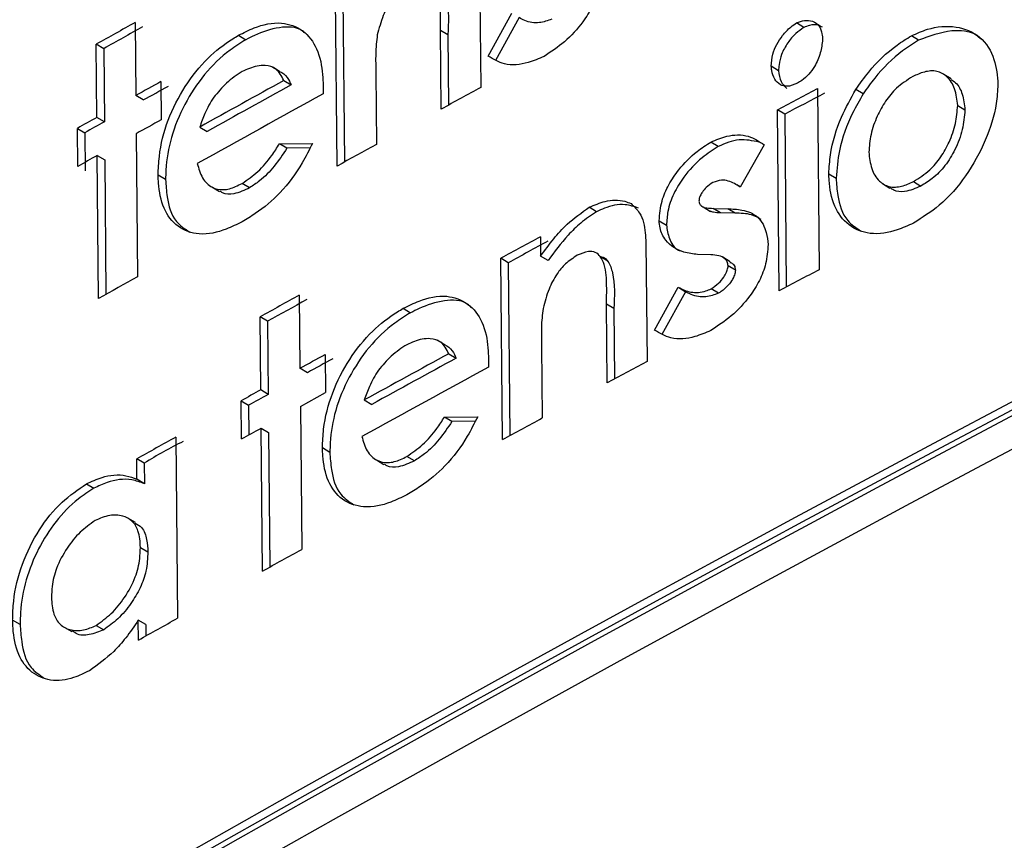
# Model space of a CAD drawing. Units: inches. Extents: x 0.1 to 11, y -1.3 to 8.4.
# Drawn here: x 8.2 to 8.2, y 6.3 to 6.3 of the extents above; entities that cross this region are included whole.
import ezdxf

# ---------------------------------------------------------------- set-up
doc = ezdxf.new("R2010")
doc.units = ezdxf.units.IN
doc.header["$MEASUREMENT"] = 0

msp = doc.modelspace()

# ---------------------------------------------------------------- linework, layer by layer
at = {"color": 7, "linetype": 'Continuous', "lineweight": 25}
for p, q in [((8.210782712390436, 6.273469846284026), (8.21078847469424, 6.272857946982369)), ((8.210048631389121, 6.272453412396328), (8.210039779343232, 6.273386670948579)), ((8.210077977420484, 6.273363739065341), (8.210086242806483, 6.272474154082644)), ((8.210826372923103, 6.273019682595467), (8.210948502475215, 6.273240944632021)), ((8.210986557146715, 6.273218104006989), (8.210864427594602, 6.272996868044208)), ((8.20900716667947, 6.2731929167424), (8.209010699675694, 6.272816346277758)), ((8.2105850731921, 6.272747107373908), (8.210581240347489, 6.273152319878045)), ((8.210619295018988, 6.273129479253012), (8.210581240347489, 6.273152319878045)), ((8.212453689235318, 6.273167416592536), (8.212416234260592, 6.273190596176614)), ((8.209539775637836, 6.273127106539682), (8.209578117120838, 6.273104448431059)), ((8.210619295018988, 6.273129479253012), (8.210622684609461, 6.272767679580702)), ((8.213045146699047, 6.273101280467656), (8.213007978535824, 6.273124629531259)), ((8.208809957698385, 6.272703994390472), (8.208806424702162, 6.273080564855112)), ((8.208845066033552, 6.273058063189128), (8.208806424702162, 6.273080564855112)), ((8.208845066033552, 6.273058063189128), (8.208848612066662, 6.272681505761374)), ((8.209727676282007, 6.272954863196119), (8.209712188460923, 6.272963936869076)), ((8.209750986234951, 6.272941057133385), (8.209732395634896, 6.272951864712238)), ((8.212323163928342, 6.272944446723858), (8.212285695916732, 6.27296761327105)), ((8.20977280998284, 6.272893928788926), (8.20981116450273, 6.272871257643417)), ((8.210247743755625, 6.272936155264085), (8.210251289788735, 6.272564682222041)), ((8.21321315305452, 6.272902181138039), (8.21317524178877, 6.272925595386074)), ((8.209140064699776, 6.272888492407283), (8.209141824679444, 6.272692065639385)), ((8.209976354890733, 6.272868572044812), (8.209975911636594, 6.272824807217055)), ((8.212523306208874, 6.272852471490067), (8.212532014849012, 6.271919304196021)), ((8.212759013115598, 6.272824807217055), (8.212721545103987, 6.272847986801134)), ((8.20904935404397, 6.272793857648661), (8.209010699675694, 6.272816346277758)), ((8.212326253670426, 6.271810120272137), (8.212317401624539, 6.272743378824389)), ((8.21235486963615, 6.27272019924031), (8.212317401624539, 6.272743378824389)), ((8.213246631778881, 6.272765737084623), (8.213284086753605, 6.272742557500543)), ((8.208848612066662, 6.272681505761374), (8.208809957698385, 6.272703994390472)), ((8.21235486963615, 6.27272019924031), (8.2123632784279, 6.271829819007539)), ((8.208711294541855, 6.27245110486743), (8.208709378119549, 6.272647609856645)), ((8.208709378119549, 6.272647609856645), (8.20874830626244, 6.272625277670184)), ((8.209340063574556, 6.272654219558068), (8.209378704905946, 6.272631717892082)), ((8.20874830626244, 6.272625277670184), (8.208750222684746, 6.272428798754741)), ((8.209012616097999, 6.272619841288543), (8.209019551721582, 6.271883087725509)), ((8.209750686386563, 6.272567785001011), (8.209920895975843, 6.272569792681523)), ((8.20978904090645, 6.272545113855504), (8.209750686386563, 6.272567785001011)), ((8.209908654339483, 6.272546508802352), (8.20978904090645, 6.272545113855504)), ((8.212012390629532, 6.27255426574978), (8.211974622769533, 6.272577262817449)), ((8.212249701073288, 6.272562544172665), (8.212125224881618, 6.272344841206107)), ((8.208818666338523, 6.271770827096426), (8.20881173071494, 6.27250758065946)), ((8.20881173071494, 6.27250758065946), (8.208850528488968, 6.272484987735271)), ((8.208850528488968, 6.272484987735271), (8.208857020858412, 6.271792220627064)), ((8.209164248124111, 6.27238373023834), (8.209125606792721, 6.272406205830552)), ((8.212582167751123, 6.272413975814865), (8.212619622725848, 6.272390796230786)), ((8.209402901367168, 6.272345532161088), (8.20944168610431, 6.272322574204078)), ((8.209597150975032, 6.272341425541861), (8.209558509643642, 6.272363927207846)), ((8.212125668135757, 6.272345519124201), (8.212107820638229, 6.272356248481737)), ((8.212859449288683, 6.27236300158891), (8.212897360554432, 6.272339561267101)), ((8.213018747004018, 6.272373470208715), (8.213056215015628, 6.27235027758775)), ((8.21138552498225, 6.27221797926422), (8.211347770159138, 6.272240989368775)), ((8.21193406501584, 6.272243049196832), (8.211972119687339, 6.272219869612753)), ((8.211986577594393, 6.272235422618268), (8.212061213769227, 6.272233075978709)), ((8.212024332417506, 6.272212412513713), (8.211986577594393, 6.272235422618268)), ((8.21209896859234, 6.272210065874154), (8.212024332417506, 6.272212412513713)), ((8.21209896859234, 6.272210065874154), (8.212061213769227, 6.272233075978709)), ((8.21170780985178, 6.27217202423954), (8.211745564674892, 6.272149014134985)), ((8.211096145214078, 6.272088536018819), (8.211097031722355, 6.271989833751627)), ((8.211639666046391, 6.272058629401339), (8.211645415313308, 6.27144670402591)), ((8.211135086393856, 6.271966993126596), (8.211097031722355, 6.271989833751627)), ((8.211443200167832, 6.2719626648803), (8.211404858684832, 6.271986013943903)), ((8.211974335958033, 6.271995948051366), (8.211905892304255, 6.271997981805649)), ((8.212073455405589, 6.27196039646206), (8.212035843988227, 6.271983641230571)), ((8.210900865692187, 6.271044855038473), (8.210892157052049, 6.271978035369406)), ((8.210930211723548, 6.271955194744374), (8.210892157052049, 6.271978035369406)), ((8.210930211723548, 6.271955194744374), (8.210938620515298, 6.271065257765742)), ((8.212101328268785, 6.271917048814668), (8.212063573445672, 6.271940032845451)), ((8.211683613390559, 6.271608296233256), (8.211806486045198, 6.271829128052558)), ((8.20985335186723, 6.271788087934065), (8.209856884863452, 6.271411530506311)), ((8.21184424086831, 6.271806117948002), (8.211721381250557, 6.2715852861287)), ((8.211808989127393, 6.271827381109776), (8.211847043798892, 6.271804162415038)), ((8.212013120695174, 6.271797657008707), (8.21197536587206, 6.27182064103949)), ((8.211440697085639, 6.271336620556862), (8.211436864241026, 6.271741833060998)), ((8.211474619064138, 6.271718835993328), (8.211436864241026, 6.271741833060998)), ((8.209654813123729, 6.271299934758437), (8.209651280127504, 6.271676505223077)), ((8.209689621610506, 6.271653834077569), (8.209651280127504, 6.271676505223077)), ((8.210389193973432, 6.271720465604132), (8.210427248644931, 6.2716976249791)), ((8.211474619064138, 6.271718835993328), (8.211478152060362, 6.271356671288197)), ((8.209689621610506, 6.271653834077569), (8.209693167643618, 6.271277263612928)), ((8.210577850757016, 6.271547544342474), (8.210563093001573, 6.271556539794114)), ((8.210601590927212, 6.271533464505126), (8.210583300175545, 6.271544467637276)), ((8.211101451226856, 6.271526750508612), (8.21110484081733, 6.271155355687887)), ((8.209986979953175, 6.271483259455469), (8.20998875296973, 6.27128683268757)), ((8.210623427711988, 6.271486297050008), (8.21066176919499, 6.2714636259045)), ((8.21082828934541, 6.271460171129595), (8.210828002533908, 6.271416654002678)), ((8.209895239383341, 6.271388872397688), (8.209856884863452, 6.271411530506311)), ((8.209693167643618, 6.271277263612928), (8.209654813123729, 6.271299934758437)), ((8.209858657880009, 6.271215116775299), (8.20998875296973, 6.27128683268757)), ((8.20955570671306, 6.271047631895284), (8.209553777253868, 6.271244149921387)), ((8.209553777253868, 6.271244149921387), (8.209592275179507, 6.271221387517673)), ((8.209592275179507, 6.271221387517673), (8.209593604941922, 6.27106869950376)), ((8.210188451996125, 6.271248491204569), (8.210226663110262, 6.271225572358219)), ((8.209858657880009, 6.271215116775299), (8.20986559350359, 6.270478376249151)), ((8.21060144752146, 6.27116038792605), (8.210772687024768, 6.271161808946671)), ((8.210639502192961, 6.271137547301017), (8.21060144752146, 6.27116038792605)), ((8.210760445388408, 6.271138616325706), (8.210639502192961, 6.271137547301017)), ((8.209663521763867, 6.270366767464391), (8.209656586140284, 6.27110350799054)), ((8.209656586140284, 6.27110350799054), (8.209694940660173, 6.271080849881917)), ((8.209694940660173, 6.271080849881917), (8.209701576435368, 6.27038771774089)), ((8.209217047514167, 6.271056992379743), (8.209225756154305, 6.27012381204881)), ((8.210010720123371, 6.27097840602832), (8.209972665451872, 6.271001246653352)), ((8.209016605385248, 6.270839550150914), (8.209015718876971, 6.270944640492456)), ((8.20905436020836, 6.270922138826472), (8.209015718876971, 6.270944640492456)), ((8.20905436020836, 6.270922138826472), (8.209055390122389, 6.27081697026361)), ((8.210250846534596, 6.270939373590338), (8.210289644308624, 6.270916454743987)), ((8.210446425904877, 6.27093453690547), (8.210407927979237, 6.270957286272298)), ((8.208756428242689, 6.270815940349582), (8.208795069574078, 6.27079346475737)), ((8.209055390122389, 6.27081697026361), (8.209016605385248, 6.270839550150914)), ((8.209009226507527, 6.27061652813469), (8.208970141921998, 6.270639251427744)), ((8.209034452882776, 6.27048864931566), (8.209073094214165, 6.270466147649676)), ((8.208414822707462, 6.27009208026723), (8.208375738121934, 6.270114477638124)), ((8.20902442751711, 6.270011460161524), (8.20902354100883, 6.270113226097027)), ((8.20906218234022, 6.270090724431041), (8.20902354100883, 6.270113226097027)), ((8.20864137771991, 6.270077400733106), (8.208680762153826, 6.270054820845803)), ((8.208806568107912, 6.270087021955294), (8.208845209439303, 6.27006452028931)), ((8.20906218234022, 6.270090724431041), (8.20906276900011, 6.270032814581502))]:
    msp.add_line(p, q, dxfattribs=at)
at = {"color": 7, "linetype": 'Continuous', "lineweight": 25, "flags": 128}
for points in [[(8.212317401624539, 6.272743378824389), (8.212342927848177, 6.272756911112507), (8.212368740883315, 6.272770651990808), (8.212394697324205, 6.272784275537131), (8.212420210510954, 6.272797833899022), (8.212446023546095, 6.272811561740437), (8.212471836581233, 6.27282526350808), (8.212497649616372, 6.27283900438638), (8.212523306208874, 6.272852471490067)], [(8.212560774220485, 6.272829291905987), (8.212535261033734, 6.272815733544097), (8.212509304592844, 6.272802109997773), (8.212483491557705, 6.272788382156358), (8.212457965334067, 6.272774823794466), (8.212432165335814, 6.272761108989939), (8.212406352300675, 6.272747381148523), (8.212380682671288, 6.272733901007951), (8.21235486963615, 6.27272019924031)], [(8.209141824679444, 6.272692065639385), (8.20912575019847, 6.272682952855768), (8.209109532311748, 6.272673931330356), (8.209093301388137, 6.272664909804944), (8.209077083501414, 6.272655888279532), (8.209060852577805, 6.272646840680346), (8.209044921502583, 6.272637975597571), (8.209028703615859, 6.272628954072159), (8.209012616097999, 6.272619841288543)], [(8.208848612066662, 6.272681505761374), (8.208836070581913, 6.27267442673204), (8.208823529097163, 6.272667360739594), (8.208810844206663, 6.27266038600535), (8.2087983157588, 6.272653320012904), (8.20878577427405, 6.272646254020456), (8.208773232789301, 6.27263918802801), (8.208760704341438, 6.272632108998677), (8.20874830626244, 6.272625277670184)], [(8.210251289788735, 6.272564682222041), (8.210225920007735, 6.272550706679784), (8.210200406820984, 6.272536809358845), (8.210175037039983, 6.272522846853475), (8.210149967107371, 6.272509053827628), (8.210124440883733, 6.27249515650669), (8.210099071102734, 6.272481194001318), (8.210073701321733, 6.272467231495948), (8.210048631389121, 6.272453412396328)], [(8.209019551721582, 6.271883087725509), (8.208994338383219, 6.271869046998819), (8.208969112007969, 6.27185496716147), (8.208943885632719, 6.271840926434781), (8.208919115548495, 6.27182696392941), (8.208893889173247, 6.271812910165835), (8.208868819240635, 6.271798778180941), (8.208843592865385, 6.271784711380479), (8.208818666338523, 6.271770827096426)], [(8.209891693350231, 6.271765429825443), (8.209866323569232, 6.271751454283185), (8.20984095378823, 6.271737491777815), (8.209815883855619, 6.271723698751969), (8.20979065748037, 6.27170961891462), (8.20976528769937, 6.271695656409249), (8.20973991791837, 6.271681693903878), (8.209714847985756, 6.271667874804259), (8.209689621610506, 6.271653834077569)], [(8.209856884863452, 6.271411530506311), (8.209873115787063, 6.27142056506861), (8.209889477079537, 6.271429508372703), (8.209905708003147, 6.271438542935001), (8.20992178248412, 6.271447303722685), (8.209938013407731, 6.27145635132187), (8.20995438773709, 6.271465294625964), (8.209970605623814, 6.271474316151376), (8.209986979953175, 6.271483259455469)], [(8.210025321436179, 6.271460614383733), (8.210009103549455, 6.271451566784549), (8.209992729220094, 6.271442623480455), (8.209976354890733, 6.271433680176361), (8.209960137004009, 6.271424658650949), (8.209943762674648, 6.271415702309969), (8.209927831599426, 6.271406837227194), (8.209911457270065, 6.271397906959987), (8.209895239383341, 6.271388872397688)], [(8.211645415313308, 6.27144670402591), (8.211619758720806, 6.271432911000062), (8.211594089091419, 6.271419104937328), (8.211568719310417, 6.271405481391005), (8.21154304968103, 6.271391662291385), (8.211517393088528, 6.271377869265539), (8.21149172345914, 6.271364050165919), (8.211466353678139, 6.271350426619595), (8.211440697085639, 6.271336620556862)]]:
    msp.add_lwpolyline(points, dxfattribs=at)
at = {"color": 7, "linetype": 'Continuous', "lineweight": 25}
for centre, radius, start, end in [((8.292162058030465, 6.138644831623647), 0.1684963411457377, 110.83777531557, 129.1568271087089), ((8.2921483511817, 6.138566871296878), 0.1685691281915962, 110.8866259059765, 129.1079970235197), ((8.292323567810774, 6.122213636573437), 0.1685102779066511, 110.8385503166497, 129.1560762260816), ((8.292297235691994, 6.122217609977582), 0.1685590190798484, 110.8860837906468, 129.1085531301003), ((8.29231123192577, 6.122238672057108), 0.1685088473099838, 110.8861957671765, 129.1083940642117), ((8.292374809054005, 6.122305183614897), 0.1683011886961348, 110.8385877013733, 129.1560453895137), ((8.235881006185735, 6.22494123218939), 0.05523068270455955, 119.1156782095228, 119.3543239210142), ((8.217498014160624, 6.25783313182507), 0.01751205431495945, 118.8586702650463, 119.6113318647196), ((8.292402610750484, 6.123212106543001), 0.1709746527581247, 118.9002921044092, 119.0660730572065), ((8.21450539551943, 6.263115877548191), 0.01114857730782109, 118.7675305967755, 119.5287824885414), ((8.202700197089445, 6.28433147863161), 0.01316922518523291, 298.8240045290399, 299.4668750977192), ((8.292279487122045, 6.123474685067805), 0.1706468872642672, 118.8991134050628, 119.0651009659411), ((8.267481291535985, 6.168579042882992), 0.1186935774236279, 118.5313888802861, 118.6432067109718), ((8.277316639085802, 6.150313456216714), 0.1397991584285017, 118.7962441280454, 119.0998516187839), ((8.22761352674256, 6.239044005383963), 0.03855605100003586, 119.1891516014319, 119.3605007898822), ((8.213801966045162, 6.263515433916985), 0.01028402409999146, 119.0282963595422, 119.6702605656797), ((8.262788690472552, 6.176418708411855), 0.1087420578692783, 118.3833435335084, 118.5055807138006), ((8.225415217969262, 6.245462027458323), 0.03019442529317307, 118.2271744943888, 118.6674116699441), ((8.243789193721478, 6.212765510026653), 0.06690427935264853, 117.8522107168617, 118.0516928548855), ((8.241991132265092, 6.213349114881376), 0.06669295690216565, 118.8080425872955, 119.0063504895127), ((8.356932886400253, 6.003351848295248), 0.3054546452596068, 118.6194021290033, 118.7123902695305), ((8.320306684993918, 6.070541756986127), 0.2288921251817243, 118.6217042283531, 118.7458545256046), ((8.294537306603875, 6.117404178133833), 0.1752914439187772, 118.52509202318, 118.768017526748), ((8.21441477618075, 6.26255943946839), 0.00995256279656307, 118.5721516222478, 119.2365758057995), ((8.229486825506902, 6.235417892622446), 0.0409595334377941, 118.8978220705338, 119.0591527258867), ((8.178855529542341, 6.330441425183655), 0.06748967412847809, 298.3475238977837, 298.5444676517275), ((8.183205149376652, 6.318740272502557), 0.05448797885803652, 298.9209940182987, 299.0422569854783), ((8.264507024302462, 6.17174371843043), 0.1136666526109632, 119.1056894527898, 119.2219055973613), ((8.210127869584142, 6.269234539723908), 0.002000103275050031, 115.8623926796958, 122.4611064125426), ((8.171056295543847, 6.34050527976363), 0.08006203110060554, 298.8302603928295, 298.9954630536523), ((8.193852954990488, 6.297434497244697), 0.03134001502059439, 298.9530457489863, 299.3745493011678)]:
    msp.add_arc(centre, radius, start, end, dxfattribs=at)
for points, knots in [([(8.185372034677494, 6.269578635531921), (8.187762657845298, 6.271531865259075), (8.192646869587437, 6.275522451352671), (8.200210181943335, 6.280646937528351), (8.207881532272792, 6.285265540528356), (8.215619771304532, 6.289375164432998), (8.223804445391506, 6.293254071752118), (8.229498456070262, 6.295553353993863), (8.232386827854889, 6.296719699181223)], [0, 0, 0, 0, 0.1697634787816835, 0.3468387605455081, 0.5019883388717602, 0.6622351604723544, 0.8286637508477808, 1, 1, 1, 1]), ([(8.23238993063386, 6.296389670401152), (8.228892608287866, 6.29496649759339), (8.221886182199052, 6.292115357749043), (8.21267204613959, 6.287531529880764), (8.204692037004735, 6.283031096784938), (8.197962831411497, 6.278753852966199), (8.191604747986876, 6.274258848872852), (8.187648092372566, 6.270994175443926), (8.185697122477608, 6.269384411997831)], [0, 0, 0, 0, 0.2089948237501886, 0.4186936863935231, 0.569242177074484, 0.7160736534916725, 0.8600000079815985, 1, 1, 1, 1]), ([(8.185903170467695, 6.247481686649612), (8.188506280926422, 6.249603762579465), (8.1938361006228, 6.253948673126855), (8.201815734120691, 6.259251216586358), (8.209559560027158, 6.263815266722538), (8.21696046427896, 6.267683558643132), (8.22476069948702, 6.271341074269767), (8.230174151427933, 6.273518903079847), (8.232917963645088, 6.274622737262028)], [0, 0, 0, 0, 0.1846673166890604, 0.3781028570905585, 0.5262890604406931, 0.6790515464460043, 0.8373270331850654, 1, 1, 1, 1]), ([(8.211408391681054, 6.273463041029308), (8.2114058050665, 6.273429366497276), (8.211400872112819, 6.273365145523012), (8.211366094262216, 6.273275002350959), (8.211308147429412, 6.273182932803584), (8.211225915313756, 6.273091881451608), (8.211150680381028, 6.273042159467175), (8.211114579371495, 6.273018300685505)], [0, 0, 0, 0, 0.1813653294982107, 0.3458832968122768, 0.5147841234762154, 0.767172211794796, 1, 1, 1, 1]), ([(8.21043123793218, 6.273403749269807), (8.210410040279623, 6.27338975920186), (8.210369975468183, 6.273363317149715), (8.2103213856207, 6.273302128538542), (8.210280836583753, 6.273224869997416), (8.210264332760635, 6.273162635755994), (8.210255422481735, 6.273129035998873)], [0, 0, 0, 0, 0.2255503019502431, 0.4263033509407154, 0.6902658788996768, 1, 1, 1, 1]), ([(8.210581240347489, 6.273152319878045), (8.21058161816848, 6.273183487905189), (8.210582446610474, 6.273251829535686), (8.210578501289886, 6.273336422123086), (8.21055368601123, 6.273395730280384), (8.210524152113218, 6.27342258815029), (8.210478777042338, 6.273425186934222), (8.210449590937433, 6.273412025519957), (8.21043123793218, 6.273403749269807)], [0, 0, 0, 0, 0.2474839409508768, 0.5426540463561705, 0.6603486921593189, 0.7487871073661758, 0.8420305980375552, 1, 1, 1, 1]), ([(8.210548791537155, 6.273397191715931), (8.210554119376644, 6.273396669243641), (8.210570386254744, 6.273395074039231), (8.21059727806731, 6.273365076400597), (8.210625727932946, 6.273275660461133), (8.210622044161276, 6.273191950621899), (8.210619295018988, 6.273129479253012)], [0, 0, 0, 0, 0.05317239017134377, 0.1623451290293692, 0.3748710196666832, 1, 1, 1, 1]), ([(8.211154107211163, 6.273210034174287), (8.21113336993296, 6.273202364721485), (8.211088411650863, 6.273185737398491), (8.211027309429053, 6.27319492574511), (8.210995806966364, 6.273212843080978), (8.210986557146715, 6.273218104006989)], [0, 0, 0, 0, 0.3768612416261202, 0.8170326813115965, 1, 1, 1, 1]), ([(8.212416234260592, 6.273190596176614), (8.212429762545444, 6.273195754755626), (8.212456267408426, 6.273205861537928), (8.21249984676581, 6.273202866272221), (8.21253652935672, 6.273177279899159), (8.21254781275152, 6.273138992307028), (8.212549770127355, 6.27311488759708), (8.21255059241218, 6.273104761316334)], [0, 0, 0, 0, 0.2166772009529596, 0.4245179330759281, 0.6334993017348524, 0.8460346972894829, 1, 1, 1, 1]), ([(8.209539775637836, 6.273127106539682), (8.209566546353578, 6.273140490249721), (8.209635811208383, 6.273175118413631), (8.209752983673695, 6.273203097035649), (8.209877741023615, 6.273158925044409), (8.209954483992677, 6.273055079896869), (8.209972586597287, 6.272951147701321), (8.209975506510794, 6.27288716282907), (8.209976354890733, 6.272868572044812)], [0, 0, 0, 0, 0.1368736033726748, 0.3541380946368326, 0.5281302094583126, 0.70742412880162, 0.9149921737876131, 1, 1, 1, 1]), ([(8.20988786050562, 6.273133885720627), (8.209881940158079, 6.273139420687438), (8.209846552787328, 6.273172504542953), (8.209741391299492, 6.273171912621969), (8.209647402343004, 6.273140018828347), (8.209592718021524, 6.273111944399491), (8.209578117120838, 6.273104448431059)], [0, 0, 0, 0, 0.0734659120542775, 0.439123792883146, 0.8502441362490335, 1, 1, 1, 1]), ([(8.212285695916732, 6.27296761327105), (8.212287284665232, 6.272988599200613), (8.212290238625215, 6.27302761833806), (8.212313114203912, 6.273080908091889), (8.212344295288771, 6.273128208825144), (8.21237923977021, 6.27316578640712), (8.212406185586545, 6.273183857192397), (8.212416234260592, 6.273190596176614)], [0, 0, 0, 0, 0.233353983717055, 0.4338750464630243, 0.6384276840294337, 0.8651619122401458, 1, 1, 1, 1]), ([(8.212453689235318, 6.273167416592536), (8.212439517937833, 6.273157460660061), (8.212408033764687, 6.273135341704318), (8.21236875567396, 6.273087938148019), (8.212338070565576, 6.2730334356916), (8.212325476267175, 6.272983196259134), (8.212323771957182, 6.272954635903177), (8.212323163928342, 6.272944446723858)], [0, 0, 0, 0, 0.1928089799978824, 0.4283610104782028, 0.6805051508046576, 0.8860171660814248, 1, 1, 1, 1]), ([(8.212549562498152, 6.273168107547516), (8.212542082436649, 6.273172306104521), (8.212521829483002, 6.273183674083293), (8.212486280576021, 6.273180585090652), (8.212463314922829, 6.273171305841799), (8.212453689235318, 6.273167416592536)], [0, 0, 0, 0, 0.2538241860025349, 0.6872523001078014, 1, 1, 1, 1]), ([(8.213007978535824, 6.273124629531259), (8.213035469733729, 6.273136848284175), (8.2131077436342, 6.273168971181662), (8.21323434340529, 6.273182133258645), (8.2133698145545, 6.273127871080387), (8.213443719057254, 6.273006827767057), (8.21345072080716, 6.272917523171216), (8.213454152937135, 6.272873747688727)], [0, 0, 0, 0, 0.1416564891261676, 0.372412545694337, 0.580140312908416, 0.7941924465683167, 1, 1, 1, 1]), ([(8.213367718380079, 6.273107342619848), (8.213359084200851, 6.273114722780802), (8.21331834789006, 6.27314954259661), (8.213195025479768, 6.273157963163092), (8.213100575488617, 6.273122243096139), (8.213045146699047, 6.273101280467656)], [0, 0, 0, 0, 0.1000058887787451, 0.4718307159299027, 0.9999999999999999, 0.9999999999999999, 0.9999999999999999, 0.9999999999999999]), ([(8.209125606792721, 6.272406205830552), (8.209126962003822, 6.272438579662146), (8.20913099685173, 6.272534965742934), (8.20917138881416, 6.272693071953247), (8.209259217358433, 6.272864492166164), (8.209372167260794, 6.273007996097718), (8.209473700957332, 6.273087860943142), (8.20952979591883, 6.27312117900401), (8.209539775637836, 6.273127106539682)], [0, 0, 0, 0, 0.1119766452890349, 0.3333862396731628, 0.55739058527408, 0.774314715635071, 0.9598488765853159, 0.9999999999999999, 0.9999999999999999, 0.9999999999999999, 0.9999999999999999]), ([(8.209578117120838, 6.273104448431059), (8.20955049612274, 6.273087222134341), (8.209471341595108, 6.273037856091349), (8.20935964653168, 6.272927981226064), (8.209258485276136, 6.272773557643852), (8.20918924146444, 6.27260659067182), (8.20916618663735, 6.272472941813633), (8.209164603487524, 6.272400084281848), (8.209164248124111, 6.27238373023834)], [0, 0, 0, 0, 0.1124948882039112, 0.3223808098759777, 0.5353137694062428, 0.7478784976203458, 0.9434072783079255, 1, 1, 1, 1]), ([(8.210255422481735, 6.273129035998873), (8.210251791427371, 6.273096732640053), (8.210246364756166, 6.273048454732415), (8.210246952501166, 6.272983990022042), (8.210247480856598, 6.272952048648541), (8.210247743755625, 6.272936155264085)], [0, 0, 0, 0, 0.5039638820357546, 0.7531824131780143, 1, 1, 1, 1]), ([(8.21255059241218, 6.273104761316334), (8.21254761245582, 6.273081792306571), (8.212541362155543, 6.2730336160279), (8.212514306618527, 6.272973250433632), (8.212480683428778, 6.272925613880784), (8.212449105243074, 6.272898032847208), (8.212428120343658, 6.272884986380289), (8.212420653765095, 6.272880344353262)], [0, 0, 0, 0, 0.2566741934704956, 0.5383604952846998, 0.7251101551166581, 0.9021922105758661, 1, 1, 1, 1]), ([(8.212721545103987, 6.272847986801134), (8.212743224175597, 6.272878330138643), (8.212803917943994, 6.272963280801302), (8.212900931136694, 6.27305840897341), (8.212983021529881, 6.273109190885677), (8.213007978535824, 6.273124629531259)], [0, 0, 0, 0, 0.2788801165811551, 0.7807661467288858, 0.9999999999999999, 0.9999999999999999, 0.9999999999999999, 0.9999999999999999]), ([(8.213045146699047, 6.273101280467656), (8.213017181508093, 6.273083787197756), (8.212932548018298, 6.27303084579349), (8.212836924753992, 6.272934527517078), (8.212778647164912, 6.272852457178291), (8.212759013115598, 6.272824807217055)], [0, 0, 0, 0, 0.2465510129761332, 0.7461587755895964, 1, 1, 1, 1]), ([(8.211114579371495, 6.273018300685505), (8.211087951871567, 6.273006631840034), (8.211024105079323, 6.272978652557167), (8.210916812409296, 6.272966965634683), (8.210853633254876, 6.273003792613099), (8.210826372923103, 6.273019682595467)], [0, 0, 0, 0, 0.2891335944474771, 0.6932777236448707, 1, 1, 1, 1]), ([(8.20977280998284, 6.272893928788926), (8.209761638899478, 6.272916851737119), (8.209741859631757, 6.272957438591096), (8.20966842779686, 6.272977211874842), (8.209608402335403, 6.272963403429646), (8.209570799561401, 6.272945724624338), (8.209558209795254, 6.272939805592286)], [0, 0, 0, 0, 0.2867708271254052, 0.5077499450919362, 0.8351900028483942, 1, 1, 1, 1]), ([(8.212420653765095, 6.272880344353262), (8.212402640196807, 6.272872415860037), (8.212373999068499, 6.272859809751788), (8.212328574681743, 6.272870179923096), (8.212300566810068, 6.272901955757149), (8.212288530691742, 6.272937193082083), (8.212286390819928, 6.272960156211325), (8.212285695916732, 6.27296761327105)], [0, 0, 0, 0, 0.2857848575314834, 0.4543908593125249, 0.6559102307451807, 0.8882600915092298, 1, 1, 1, 1]), ([(8.213246631778881, 6.272765737084623), (8.21324355725187, 6.272794593602473), (8.213237832702488, 6.272848322374677), (8.213199092224341, 6.272914068388122), (8.213138531422258, 6.272947587979471), (8.213073350388372, 6.272941239491291), (8.21303414525196, 6.272923200648758), (8.21301461431102, 6.272914214184217)], [0, 0, 0, 0, 0.2481428892018429, 0.46202431066252, 0.6284603145512047, 0.8149089553616784, 1, 1, 1, 1]), ([(8.209558209795254, 6.272939805592286), (8.209544537670768, 6.272931142374688), (8.209516474346012, 6.272913360303646), (8.209465748762234, 6.272870771763567), (8.209433538276375, 6.272832656608142), (8.209412340072946, 6.272807572453189)], [0, 0, 0, 0, 0.2451703740792373, 0.5032353117876325, 1, 1, 1, 1]), ([(8.2097508428292, 6.272940952838293), (8.209751038522716, 6.272940901101724), (8.209767623519907, 6.272936516434972), (8.209792450896757, 6.272912280959018), (8.20980529811209, 6.272884117740769), (8.20981116450273, 6.272871257643417)], [0, 0, 0, 0, 0.006446218816795423, 0.5463161120989574, 1, 1, 1, 1]), ([(8.212323163928342, 6.272944446723858), (8.212325412688656, 6.27292483400612), (8.21232951864077, 6.272889023662378), (8.21235490054223, 6.272863783671191), (8.21236638120687, 6.272852367194975)], [0, 0, 0, 0, 0.5476830347871805, 1, 1, 1, 1]), ([(8.21301461431102, 6.272914214184217), (8.212985533299438, 6.272895727377167), (8.212931681130161, 6.27286149353837), (8.212872487741677, 6.272788357795232), (8.21282837366037, 6.272707575504249), (8.212796356830967, 6.272619057792372), (8.212791139291232, 6.272555366529062), (8.212788658995349, 6.27252508919794)], [0, 0, 0, 0, 0.2187921400711368, 0.4051589240652745, 0.5930468650189732, 0.8065440348007737, 0.9999999999999999, 0.9999999999999999, 0.9999999999999999, 0.9999999999999999]), ([(8.213211080189577, 6.272899665018957), (8.213219586500793, 6.272894460621841), (8.213247505763892, 6.272877378842365), (8.213275727149995, 6.272819815112507), (8.213281115705799, 6.272770015268793), (8.213284086753605, 6.272742557500543)], [0, 0, 0, 0, 0.1642867418104493, 0.5392190164796289, 1, 1, 1, 1]), ([(8.212582167751123, 6.272413975814865), (8.212584361874704, 6.272446421324333), (8.21259110823537, 6.272546182846697), (8.21263651977121, 6.272695421207703), (8.21269544990824, 6.272801162767699), (8.212721545103987, 6.272847986801134)], [0, 0, 0, 0, 0.2117021805392408, 0.6509292707987964, 0.9999999999999999, 0.9999999999999999, 0.9999999999999999, 0.9999999999999999]), ([(8.213454152937135, 6.272873747688727), (8.213452020233383, 6.272840950502925), (8.21344562630351, 6.27274262324772), (8.213392473013744, 6.272580239031233), (8.21329449937023, 6.272401293006293), (8.21316772809205, 6.272252861162912), (8.213063982502993, 6.272187908647735), (8.213018016938378, 6.272159130758858)], [0, 0, 0, 0, 0.1129747745546566, 0.3387028251964858, 0.5802155753367614, 0.81401013506448, 1, 1, 1, 1]), ([(8.209412340072946, 6.272807572453189), (8.209403865603496, 6.272794001188301), (8.209386982666798, 6.272766964356392), (8.209362488713838, 6.272715748752119), (8.209348558655211, 6.272677528018248), (8.209340063574556, 6.272654219558068)], [0, 0, 0, 0, 0.2822405663237861, 0.5622829421554955, 1, 1, 1, 1]), ([(8.212759013115598, 6.272824807217055), (8.212740353131732, 6.27279230295992), (8.21268764367694, 6.272700487142482), (8.212634325054243, 6.272553997362037), (8.212623898153591, 6.272438255015933), (8.212619622725848, 6.272390796230786)], [0, 0, 0, 0, 0.2443215662979665, 0.6901429629525127, 1, 1, 1, 1]), ([(8.213018747004018, 6.272373470208715), (8.213047928240275, 6.272391916249846), (8.213101891636773, 6.272426027588467), (8.213161338641678, 6.27249906110066), (8.213205970359365, 6.272579716481018), (8.213238434403126, 6.272669447464282), (8.21324395842242, 6.272734334781452), (8.213246631778881, 6.272765737084623)], [0, 0, 0, 0, 0.2173512805462522, 0.4019368209139898, 0.5887360178829761, 0.800968250609725, 1, 1, 1, 1]), ([(8.213284086753605, 6.272742557500543), (8.213281005776995, 6.272708777253252), (8.213274550576127, 6.272638001551495), (8.213236589738996, 6.272540868220231), (8.213184571659434, 6.272454586054674), (8.213123292222061, 6.272391080654835), (8.21307639231282, 6.272362551438356), (8.213056215015628, 6.27235027758775)], [0, 0, 0, 0, 0.214132072990767, 0.4486452572065218, 0.6528833779948462, 0.8506633519117288, 1, 1, 1, 1]), ([(8.211974622769533, 6.272577262817449), (8.212001427807222, 6.272588554217669), (8.212062022008798, 6.272614079023453), (8.212165521555965, 6.272618379546251), (8.21222320803549, 6.272580116721307), (8.212249701073288, 6.272562544172665)], [0, 0, 0, 0, 0.3001958818681151, 0.6786086253964166, 1, 1, 1, 1]), ([(8.212223457820896, 6.272576389346058), (8.212188971122483, 6.272583628874164), (8.212116480347506, 6.272598846306593), (8.212048191696788, 6.272569598979072), (8.212012390629532, 6.27255426574978)], [0, 0, 0, 0, 0.4757391326694831, 1, 1, 1, 1]), ([(8.209920895975843, 6.272569792681523), (8.209903902386156, 6.272535981544241), (8.209858208571694, 6.27244506727232), (8.209764055548066, 6.27231749305586), (8.209651651144824, 6.272222349853558), (8.209581229093766, 6.27218011850851), (8.209558209795254, 6.272166314083282)], [0, 0, 0, 0, 0.2058091015533045, 0.5533970793824934, 0.8540160959283374, 1, 1, 1, 1]), ([(8.209558509643642, 6.272363927207846), (8.209586242389278, 6.272383366590269), (8.209644088687437, 6.272423914191522), (8.209705940466474, 6.272496424209351), (8.209738049449538, 6.272547631614324), (8.209750686386563, 6.272567785001011)], [0, 0, 0, 0, 0.3583535484085598, 0.7474711115912358, 1, 1, 1, 1]), ([(8.20978904090645, 6.272545113855504), (8.209768533318844, 6.272513647414539), (8.209728456297885, 6.27245215401813), (8.209661879468518, 6.272384022382722), (8.209614540470117, 6.272352869305109), (8.209597150975032, 6.272341425541861)], [0, 0, 0, 0, 0.3986734221219431, 0.7791088547656218, 1, 1, 1, 1]), ([(8.21170780985178, 6.27217202423954), (8.211710878872598, 6.272206214398446), (8.211716678447736, 6.272270824059752), (8.211756037301543, 6.27235899146561), (8.211815419382312, 6.272446494522129), (8.211888687879226, 6.272522196262999), (8.211950455286843, 6.272561776441696), (8.211974622769533, 6.272577262817449)], [0, 0, 0, 0, 0.202461001562988, 0.3825936221632749, 0.5651415943720788, 0.8298547179358884, 0.9999999999999999, 0.9999999999999999, 0.9999999999999999, 0.9999999999999999]), ([(8.212012390629532, 6.27255426574978), (8.21198413134403, 6.272535819957852), (8.211917268338139, 6.272492176211296), (8.21183985392281, 6.27240803524247), (8.211781159375242, 6.272313303719034), (8.21175113174743, 6.272228353250876), (8.211747225447137, 6.272172682625145), (8.211745564674892, 6.272149014134985)], [0, 0, 0, 0, 0.1998991323048034, 0.4729722150886537, 0.6696148717200057, 0.8595360290048485, 1, 1, 1, 1]), ([(8.212788658995349, 6.27252508919794), (8.212791668343987, 6.272496242148988), (8.212797278288098, 6.27244246628193), (8.212834619134162, 6.272376198885492), (8.212893984349172, 6.272341199657192), (8.212959457782135, 6.27234621994506), (8.21299885252416, 6.27236432639127), (8.213018747004018, 6.272373470208715)], [0, 0, 0, 0, 0.2479736376817027, 0.4622655646936667, 0.627347022826984, 0.8118089682322599, 1, 1, 1, 1]), ([(8.209327678532444, 6.272466253729466), (8.209334608264445, 6.272440488914499), (8.209347606353763, 6.272392161884508), (8.209398562721606, 6.272340191864086), (8.209464489967463, 6.272326509270855), (8.209516814677286, 6.272343078716272), (8.209547572870973, 6.272358458557004), (8.209558509643642, 6.272363927207846)], [0, 0, 0, 0, 0.2565270128000758, 0.4811673849489566, 0.6650858321931279, 0.880913679306884, 1, 1, 1, 1]), ([(8.209558209795254, 6.272166314083282), (8.209531427630955, 6.272152940924057), (8.209462433197023, 6.272118489878938), (8.20934567860474, 6.272090569116552), (8.209220744282332, 6.272133684229124), (8.209145064384986, 6.272237321816856), (8.209129415606435, 6.272335017350477), (8.20912632774132, 6.272392730969663), (8.209125606792721, 6.272406205830552)], [0, 0, 0, 0, 0.1410980718356041, 0.3634874869057501, 0.5435451933807925, 0.7278744490363404, 0.9364646682217387, 1, 1, 1, 1]), ([(8.213018016938378, 6.272159130758858), (8.212990536730734, 6.272146595449663), (8.21292059813699, 6.272114692419359), (8.21280208038169, 6.272093799646264), (8.212677954087468, 6.27214172825239), (8.212601839857692, 6.272248813244053), (8.212585617061986, 6.272346511769721), (8.212582725152188, 6.272403073773223), (8.212582167751123, 6.272413975814865)], [0, 0, 0, 0, 0.1419133171292337, 0.3611769591469298, 0.5441444041931252, 0.7340177061233533, 0.9487332508619308, 1, 1, 1, 1]), ([(8.212619622725848, 6.272390796230786), (8.212621811535376, 6.272361519029896), (8.21262744373646, 6.272286183519708), (8.212658516401799, 6.272177889379843), (8.21272197492785, 6.272135942975719), (8.212745728528322, 6.272120241726625)], [0, 0, 0, 0, 0.2845484365399876, 0.7321943692669507, 1, 1, 1, 1]), ([(8.209164248124111, 6.27238373023834), (8.209166054735354, 6.272354293212507), (8.209170601811335, 6.272280202899149), (8.209200518326668, 6.272172228101679), (8.209263323895144, 6.272129947839689), (8.20928785084439, 6.272113436471907)], [0, 0, 0, 0, 0.2866261398186134, 0.7214118925031681, 1, 1, 1, 1]), ([(8.209597150975032, 6.272341425541861), (8.209571096862888, 6.272328809467962), (8.20952755081173, 6.272307723345492), (8.209467885319249, 6.272306389026284), (8.209447564611498, 6.272321648459538), (8.209443015866725, 6.272325064249388)], [0, 0, 0, 0, 0.536193802567267, 0.8961780247791142, 1, 1, 1, 1]), ([(8.211985247831977, 6.272368998556669), (8.211973043895945, 6.272360622991459), (8.211952658443062, 6.272346632448614), (8.211931518675048, 6.272322017388582), (8.211919631549408, 6.2723016938976), (8.211913971400895, 6.272285563329603), (8.211913124997343, 6.272276231193915), (8.211912827927838, 6.27227295581431)], [0, 0, 0, 0, 0.3551527484909944, 0.5932470967921434, 0.7746009328467068, 0.9208897585635566, 0.9999999999999999, 0.9999999999999999, 0.9999999999999999, 0.9999999999999999]), ([(8.212125224881618, 6.272344841206107), (8.2121058214927, 6.27235730003397), (8.212076180038682, 6.272376332676916), (8.212025251346219, 6.272383489872489), (8.211999510817957, 6.272374165338595), (8.211985247831977, 6.272368998556669)], [0, 0, 0, 0, 0.4580142645976527, 0.6996823504733827, 0.9999999999999999, 0.9999999999999999, 0.9999999999999999, 0.9999999999999999]), ([(8.213056215015628, 6.27235027758775), (8.213029414412517, 6.272338265456231), (8.212985562895888, 6.272318611040886), (8.212925292501378, 6.27232079316611), (8.212904622288937, 6.272337361646631), (8.21289869031685, 6.272342116496842)], [0, 0, 0, 0, 0.5284623117604292, 0.8646773267164705, 1, 1, 1, 1]), ([(8.211097031722355, 6.271989833751627), (8.211118993843284, 6.272019715827699), (8.211161066040594, 6.272076960053089), (8.211240866090526, 6.272166187587679), (8.21130828835124, 6.272213363576887), (8.211347770159138, 6.272240989368775)], [0, 0, 0, 0, 0.3115674521563826, 0.5968607205469241, 1, 1, 1, 1]), ([(8.211347770159138, 6.272240989368775), (8.211374482760654, 6.272252594056108), (8.211432174735982, 6.272277657033777), (8.211510605224557, 6.272281369751814), (8.21155256508397, 6.272264446955099), (8.211563113449252, 6.272260192702492)], [0, 0, 0, 0, 0.3922830099967898, 0.8472249219202836, 1, 1, 1, 1]), ([(8.211600868272363, 6.272237182597936), (8.21157830963249, 6.272244511811998), (8.211520951813018, 6.272263147143709), (8.211444622575636, 6.272245365494605), (8.211398726521598, 6.272224096948162), (8.21138552498225, 6.27221797926422)], [0, 0, 0, 0, 0.3159066765192952, 0.803227420803899, 1, 1, 1, 1]), ([(8.211563113449252, 6.272260192702492), (8.21157911617782, 6.272244855096061), (8.211621066271276, 6.272204648576254), (8.21163544618145, 6.272127342514856), (8.21163863260143, 6.272075457243449), (8.211639666046391, 6.272058629401339)], [0, 0, 0, 0, 0.2941405916264038, 0.7710700868688197, 1, 1, 1, 1]), ([(8.211912827927838, 6.27227295581431), (8.211914009371348, 6.272267504629736), (8.211916225725416, 6.272257278364164), (8.21193015714084, 6.272242566332717), (8.211955391531419, 6.272236225019062), (8.211975494484859, 6.272235707780776), (8.211986577594393, 6.272235422618268)], [0, 0, 0, 0, 0.1798874403138584, 0.3374636674027838, 0.6347321418318684, 1, 1, 1, 1]), ([(8.21138552498225, 6.27221797926422), (8.211357617715235, 6.272199490557625), (8.211304502847588, 6.27216430168717), (8.211219742960745, 6.272079915141015), (8.211168359483114, 6.272011375557908), (8.211135086393856, 6.271966993126596)], [0, 0, 0, 0, 0.2806803419635297, 0.5342084986976372, 1, 1, 1, 1]), ([(8.212024332417506, 6.272212412513713), (8.212011922844631, 6.272212153660221), (8.211993981569961, 6.272211779419976), (8.211977720120744, 6.272218859869421), (8.211972706347229, 6.272221042932532)], [0, 0, 0, 0, 0.6916773253066094, 1, 1, 1, 1]), ([(8.212061213769227, 6.272233075978709), (8.212085710754561, 6.272232318008124), (8.212139910938754, 6.27223064097951), (8.21222380107733, 6.272197639459922), (8.212261772941787, 6.272120111113602), (8.212267143571195, 6.272069913124759), (8.212269321587371, 6.272049555728382)], [0, 0, 0, 0, 0.2340378142217641, 0.5178144357589752, 0.8044534674491242, 1, 1, 1, 1]), ([(8.212234069846453, 6.272177682248254), (8.212217444668926, 6.272186862343402), (8.212175786388245, 6.272209865224411), (8.212127802719005, 6.272209990558792), (8.21209896859234, 6.272210065874154)], [0, 0, 0, 0, 0.3990845818766103, 0.9999999999999999, 0.9999999999999999, 0.9999999999999999, 0.9999999999999999]), ([(8.211905892304255, 6.271997981805649), (8.211882335798311, 6.27200077079366), (8.211821546804243, 6.272007967946585), (8.21174339241123, 6.272054864164168), (8.211712418222438, 6.272124151835308), (8.211709005486412, 6.272159603818372), (8.21170780985178, 6.27217202423954)], [0, 0, 0, 0, 0.2450659434198528, 0.6324075487292771, 0.8712158624667509, 1, 1, 1, 1]), ([(8.211745564674892, 6.272149014134985), (8.211749097292891, 6.27212607937111), (8.21175639759535, 6.272078683724826), (8.211786581731008, 6.272028141823005), (8.211813410662614, 6.272018146118911), (8.211816654816616, 6.272016937438524)], [0, 0, 0, 0, 0.4518247310142728, 0.9337146548149677, 1, 1, 1, 1]), ([(8.212269321587371, 6.272049555728382), (8.212266680736029, 6.27201590866859), (8.212261643875038, 6.27195173407446), (8.212226765294547, 6.271861520656755), (8.21216814496724, 6.271769818735382), (8.21208558880119, 6.271678848233661), (8.212009957119372, 6.271629592836835), (8.211973592855506, 6.271605910483039)], [0, 0, 0, 0, 0.1811268658485622, 0.3454608864391107, 0.5148264364086031, 0.7667250143957509, 0.9999999999999999, 0.9999999999999999, 0.9999999999999999, 0.9999999999999999]), ([(8.211286118723192, 6.271993692670013), (8.211264762003491, 6.271979811093884), (8.211224511658346, 6.271953648919257), (8.211175797872404, 6.271892569556869), (8.211134926269489, 6.271815591294279), (8.211118359912215, 6.271753383077096), (8.211109416764469, 6.271719800722924)], [0, 0, 0, 0, 0.2262035250156478, 0.4263187457102917, 0.6903051086244768, 1, 1, 1, 1]), ([(8.211436864241026, 6.271741833060998), (8.211437313716514, 6.271772970382577), (8.211438300304797, 6.271841316082016), (8.21143419450938, 6.271925986849758), (8.21140921550497, 6.271985179768319), (8.211379902571432, 6.272012438677564), (8.211334140266478, 6.272015196529544), (8.21130465925944, 6.272001995049733), (8.211286118723192, 6.271993692670013)], [0, 0, 0, 0, 0.2466597037856406, 0.541412334888895, 0.6587503207335907, 0.7470951551311983, 0.8409487356465499, 1, 1, 1, 1]), ([(8.211404702242193, 6.271986783120203), (8.211409882430548, 6.271986246507088), (8.21142596821488, 6.271984580188752), (8.21145225652434, 6.271954240376224), (8.211482054329782, 6.271865531123908), (8.211477796218837, 6.271781520118654), (8.211474619064138, 6.271718835993328)], [0, 0, 0, 0, 0.0517536511581638, 0.1607080696305251, 0.3737691819146776, 1, 1, 1, 1]), ([(8.212063573445672, 6.271940032845451), (8.212062370913698, 6.271946925314726), (8.212060052813953, 6.271960211806559), (8.212045015368071, 6.271981193390019), (8.21201375242113, 6.271993365484854), (8.211988342778426, 6.271995030324547), (8.211974335958033, 6.271995948051366)], [0, 0, 0, 0, 0.1782459367870286, 0.3436015583282765, 0.6381666918082417, 0.9999999999999999, 0.9999999999999999, 0.9999999999999999, 0.9999999999999999]), ([(8.21197536587206, 6.27182064103949), (8.211988920339614, 6.27182995273747), (8.21201362363545, 6.271846923498512), (8.212039434492976, 6.271877488059546), (8.212055143118373, 6.271904564291741), (8.212061776546921, 6.271925027889335), (8.21206314895683, 6.271936488162441), (8.212063573445672, 6.271940032845451)], [0, 0, 0, 0, 0.3203310735295065, 0.5838099684020933, 0.7743737057735904, 0.9302133828718946, 0.9999999999999999, 0.9999999999999999, 0.9999999999999999, 0.9999999999999999]), ([(8.212071682389034, 6.271957241535543), (8.212077736130535, 6.271955219397445), (8.21209085300958, 6.27195083795155), (8.212098997026706, 6.271933009862066), (8.212100677155892, 6.271921506714539), (8.212101328268785, 6.271917048814668)], [0, 0, 0, 0, 0.3442344759487996, 0.7458663346169216, 0.9999999999999999, 0.9999999999999999, 0.9999999999999999, 0.9999999999999999]), ([(8.212101328268785, 6.271917048814668), (8.212099904830445, 6.271908325239778), (8.212097171490734, 6.271891573903931), (8.212083964250464, 6.271865289965585), (8.212062326658252, 6.271835752421007), (8.212036694147717, 6.271812411444456), (8.21201803828258, 6.271800734887405), (8.212013120695174, 6.271797657008707)], [0, 0, 0, 0, 0.1719496433062356, 0.3301841573441294, 0.5694528278921215, 0.8865100419908262, 1, 1, 1, 1]), ([(8.211806486045198, 6.271829128052558), (8.211827491818815, 6.271818874236502), (8.211872115098055, 6.271797091706353), (8.211933962037639, 6.271803090440171), (8.211966583497142, 6.27181691829387), (8.21197536587206, 6.27182064103949)], [0, 0, 0, 0, 0.3939270156543667, 0.8368325557131403, 1, 1, 1, 1]), ([(8.210389193973432, 6.271720465604132), (8.210416169361473, 6.271733726719743), (8.210485965129944, 6.271768038357947), (8.210603823065178, 6.271795840318585), (8.210728799406205, 6.271750812396992), (8.210806451776747, 6.271647265448588), (8.210825056900841, 6.271542941730128), (8.210827561325408, 6.271478812950511), (8.21082828934541, 6.271460171129595)], [0, 0, 0, 0, 0.136950127598171, 0.3543429804727032, 0.5285978482807219, 0.7079845857057782, 0.9151130102486119, 1, 1, 1, 1]), ([(8.212013120695174, 6.271797657008707), (8.211992132095693, 6.271789986107418), (8.211946741800844, 6.271773396888513), (8.211885230956113, 6.271782804655925), (8.211853542902775, 6.271800827375134), (8.21184424086831, 6.271806117948002)], [0, 0, 0, 0, 0.377969331101721, 0.8174027713804788, 1, 1, 1, 1]), ([(8.210739938366046, 6.271725184957022), (8.210733643859177, 6.271731048997615), (8.21069763403793, 6.271764596193278), (8.210591746699734, 6.271764772179624), (8.210497148986533, 6.271732724915874), (8.210442000716773, 6.271705032622283), (8.210427248644931, 6.2716976249791)], [0, 0, 0, 0, 0.07725538023746338, 0.4419651118599577, 0.8507265813506439, 1, 1, 1, 1]), ([(8.209972665451872, 6.271001246653352), (8.209973884736598, 6.271033571095604), (8.209977520651469, 6.271129962789456), (8.21001913025582, 6.271287673592731), (8.21010676967729, 6.271459077053946), (8.210220592484259, 6.271602124634919), (8.210322813747254, 6.271681396362764), (8.210379172171944, 6.271714567097848), (8.210389193973432, 6.271720465604132)], [0, 0, 0, 0, 0.1117346667070572, 0.333193491847591, 0.556791929017812, 0.773840019238037, 0.9597836446929553, 1, 1, 1, 1]), ([(8.210427248644931, 6.2716976249791), (8.210399429472027, 6.271680524473666), (8.210319800530943, 6.271631576392267), (8.210207447262762, 6.271522005478819), (8.210105813747349, 6.271367865537671), (8.210035665983488, 6.27120122084378), (8.210013594994706, 6.271067556911594), (8.210011248432311, 6.270994789094898), (8.210010720123371, 6.27097840602832)], [0, 0, 0, 0, 0.112798236691004, 0.3228709988817027, 0.5357994195508857, 0.7481877903973316, 0.9433065827405639, 1, 1, 1, 1]), ([(8.211109416764469, 6.271719800722924), (8.21110582863674, 6.271687501261988), (8.211100468238719, 6.27163924825105), (8.211100795309923, 6.271574730313828), (8.21110123282142, 6.271542726693658), (8.211101451226856, 6.271526750508612)], [0, 0, 0, 0, 0.5034554670127993, 0.7521253126946551, 1, 1, 1, 1]), ([(8.211973592855506, 6.271605910483039), (8.211946811044038, 6.271594308301282), (8.211882476408567, 6.27156643781407), (8.21177458512367, 6.271555301436782), (8.21171102084944, 6.271592330255082), (8.211683613390559, 6.271608296233256)], [0, 0, 0, 0, 0.2885961988376364, 0.6932589781815575, 1, 1, 1, 1]), ([(8.210407784573485, 6.271533060361646), (8.210394084213023, 6.271524410080273), (8.210365926604846, 6.271506631625891), (8.210314579252092, 6.271464618224021), (8.21028226983992, 6.271426437314696), (8.2102610283429, 6.271401335661119)], [0, 0, 0, 0, 0.2450698590830761, 0.5036787963640951, 1, 1, 1, 1]), ([(8.210623427711988, 6.271486297050008), (8.210612269661858, 6.271509336219983), (8.21059249301275, 6.271550171094802), (8.210518713521353, 6.271570069506126), (8.210458378237407, 6.271556439934553), (8.210420477936262, 6.271538926025), (8.210407784573485, 6.271533060361646)], [0, 0, 0, 0, 0.2864625576535476, 0.5077293450530749, 0.835131388986871, 1, 1, 1, 1]), ([(8.210601291078824, 6.271533516652672), (8.21060143888206, 6.27153345596407), (8.210617323113633, 6.271526933834885), (8.21064313008316, 6.271505452109881), (8.210655927804565, 6.271476733996657), (8.21066176919499, 6.2714636259045)], [0, 0, 0, 0, 0.005079415931639581, 0.5458785678777842, 1, 1, 1, 1]), ([(8.2102610283429, 6.271401335661119), (8.210252433327796, 6.271387853479273), (8.210235308143718, 6.27136099083354), (8.21021093824656, 6.271309815147425), (8.210196965083227, 6.271271707883959), (8.210188451996125, 6.271248491204569)], [0, 0, 0, 0, 0.282498335704613, 0.5628653283781709, 1, 1, 1, 1]), ([(8.210772687024768, 6.271161808946671), (8.210755600445678, 6.271128046027909), (8.210709636970023, 6.271037222634518), (8.210614767383431, 6.270910013669548), (8.210501793458572, 6.270815132904438), (8.210430861686987, 6.270773351034238), (8.210407641167736, 6.270759673147734)], [0, 0, 0, 0, 0.2055251928038911, 0.5528697198679335, 0.8536255750362042, 1, 1, 1, 1]), ([(8.210407927979237, 6.270957286272298), (8.210435867957814, 6.270976593103125), (8.210494091801168, 6.271016826415785), (8.210556329964406, 6.271089199384527), (8.210588707902406, 6.271140286773432), (8.21060144752146, 6.27116038792605)], [0, 0, 0, 0, 0.3588058121883619, 0.7477118619226867, 1, 1, 1, 1]), ([(8.210639502192961, 6.271137547301017), (8.210618925193526, 6.271106102959381), (8.210578686369844, 6.271044612783286), (8.21051147537055, 6.270976920508398), (8.210463907624598, 6.270945927287536), (8.210446425904877, 6.27093453690547)], [0, 0, 0, 0, 0.3982890729641356, 0.7788639850394189, 1, 1, 1, 1]), ([(8.210175767105625, 6.271060355896443), (8.210182750994024, 6.271034562284881), (8.210195870148688, 6.270986109279899), (8.210247098611264, 6.270934012573501), (8.210313305841348, 6.270920268186051), (8.210366003599125, 6.270936458559488), (8.210396944804911, 6.270951829914923), (8.210407927979237, 6.270957286272298)], [0, 0, 0, 0, 0.2559099661690859, 0.4807239511990677, 0.6649393765737719, 0.8810638065528145, 1, 1, 1, 1]), ([(8.210407641167736, 6.270759673147734), (8.210380707939336, 6.270746367346262), (8.21031123345714, 6.27071204492291), (8.210193781453189, 6.270684692652939), (8.210068312868827, 6.270728077444049), (8.209992246980969, 6.270831889892008), (8.209975874756172, 6.270929831692417), (8.209973273773034, 6.270987710002418), (8.209972665451872, 6.271001246653352)], [0, 0, 0, 0, 0.1409962093919543, 0.3637008714132212, 0.5440627312056667, 0.7283511438615508, 0.936466428573422, 1, 1, 1, 1]), ([(8.210010720123371, 6.27097840602832), (8.210012658611024, 6.270949034863975), (8.21001755254226, 6.270874884039006), (8.210047163538775, 6.27076696923137), (8.210109873497048, 6.270724740543449), (8.2101341794379, 6.270708372999616)], [0, 0, 0, 0, 0.286570544081546, 0.7234797369616696, 1, 1, 1, 1]), ([(8.210446425904877, 6.27093453690547), (8.210420155173308, 6.27092201121151), (8.21037619668143, 6.270901052121934), (8.210316150333671, 6.270900039384324), (8.210295606532263, 6.270915458188845), (8.210290961034152, 6.270918944789295)], [0, 0, 0, 0, 0.534752796042265, 0.8947952735991225, 1, 1, 1, 1]), ([(8.208756428242689, 6.270815940349582), (8.208782583668247, 6.270828193685299), (8.208846035024342, 6.270857919478373), (8.208940676144332, 6.270868615353224), (8.20899801641901, 6.270846665882059), (8.209016605385248, 6.270839550150914)], [0, 0, 0, 0, 0.3215481304509102, 0.7800547875222136, 1, 1, 1, 1]), ([(8.208375738121934, 6.270114477638124), (8.208376819023265, 6.270146672212865), (8.208380098650851, 6.270244355703849), (8.208419899795425, 6.270405580836042), (8.208506630834375, 6.270578295963993), (8.208618700176569, 6.270721995688235), (8.208712764455116, 6.270786157169928), (8.208756428242689, 6.270815940349582)], [0, 0, 0, 0, 0.1161039107170049, 0.3522778420517006, 0.5912332385360002, 0.810254165393129, 1, 1, 1, 1]), ([(8.209055390122389, 6.27081697026361), (8.209033880681186, 6.270824829773018), (8.208972274098914, 6.270847340702448), (8.208878046913245, 6.270832983534489), (8.208817481739958, 6.270804138772673), (8.208795069574078, 6.27079346475737)], [0, 0, 0, 0, 0.252574474278472, 0.7234148941430898, 1, 1, 1, 1]), ([(8.208795069574078, 6.27079346475737), (8.208767510798967, 6.27077560246584), (8.208694302640904, 6.270728152408411), (8.20859400358581, 6.27062403320097), (8.208504606053953, 6.27048152684505), (8.208440321654534, 6.270323140118736), (8.208416796987562, 6.270189410669846), (8.208415234124546, 6.270112362794673), (8.208414822707462, 6.27009208026723)], [0, 0, 0, 0, 0.1182476542095527, 0.3141174789152973, 0.5149499793650724, 0.7221364416386563, 0.9268535928466033, 1, 1, 1, 1]), ([(8.208800518992607, 6.270626840311859), (8.208774065048198, 6.270607740855636), (8.208718928310242, 6.270567932738683), (8.208652219614647, 6.270483008602408), (8.208600543427067, 6.270389073527576), (8.20857854528389, 6.270300518388572), (8.208576494622852, 6.270249622523643), (8.208575736996716, 6.270230818812659)], [0, 0, 0, 0, 0.2058759299775866, 0.4290977189278254, 0.677448161369617, 0.8808317422322899, 1, 1, 1, 1]), ([(8.209034452882776, 6.27048864931566), (8.209033028803788, 6.270517948091148), (8.209030649905626, 6.270566891165037), (8.208995778844425, 6.270627206179348), (8.208940376237598, 6.270655925994014), (8.208870758452786, 6.270657183539872), (8.208825205514696, 6.270637504812507), (8.208800518992607, 6.270626840311859)], [0, 0, 0, 0, 0.2509907234406883, 0.4192754584089905, 0.57438514166386, 0.7693463683834871, 1, 1, 1, 1]), ([(8.209006866831082, 6.270613568761469), (8.20901877746136, 6.270606801317578), (8.209050705114429, 6.270588660497513), (8.209068968506486, 6.270529657115864), (8.209071750981824, 6.270486824822068), (8.209073094214165, 6.270466147649676)], [0, 0, 0, 0, 0.2353444274737206, 0.6308646189168523, 1, 1, 1, 1]), ([(8.208806568107912, 6.270087021955294), (8.20883338544879, 6.270106317445094), (8.208889315776766, 6.270146560177505), (8.20895697210374, 6.270232605107122), (8.209009757887767, 6.270327575758356), (8.209031707631459, 6.270417629071326), (8.209033706612493, 6.270469343142315), (8.209034452882776, 6.27048864931566)], [0, 0, 0, 0, 0.205453529393644, 0.4284945079236031, 0.6769507972103844, 0.8793975452114587, 1, 1, 1, 1]), ([(8.209073094214165, 6.270466147649676), (8.209071321882607, 6.270432804479644), (8.209067932378948, 6.270369037180362), (8.209034787145987, 6.270278999265495), (8.208985425971376, 6.27019597404385), (8.208923581650259, 6.270120323381302), (8.208870091022982, 6.270082236636546), (8.208845209439303, 6.27006452028931)], [0, 0, 0, 0, 0.2074195578225176, 0.3966804898306214, 0.591416558033031, 0.8099442160385719, 1, 1, 1, 1]), ([(8.208575736996716, 6.270230818812659), (8.208577541518011, 6.270201685270703), (8.208580629166622, 6.270151835961306), (8.208616132632402, 6.27008945159147), (8.208674340229013, 6.270058954788484), (8.20874251196826, 6.27005884385399), (8.208785345851156, 6.270077686348996), (8.208806568107912, 6.270087021955294)], [0, 0, 0, 0, 0.251667290325177, 0.4306184479628063, 0.5954861082013535, 0.7995816140568842, 1, 1, 1, 1]), ([(8.208771472809634, 6.269853374876628), (8.208744970415305, 6.269840558451694), (8.208682372758073, 6.269810286538712), (8.208575182169284, 6.269793860498463), (8.208466079509543, 6.26984014309124), (8.208395776888148, 6.269941936378216), (8.208378854211889, 6.27004039670166), (8.208376331906164, 6.270100361199741), (8.208375738121934, 6.270114477638124)], [0, 0, 0, 0, 0.1457150671667245, 0.3441735005329279, 0.5149442731604329, 0.702762259494185, 0.9300262925071716, 1, 1, 1, 1]), ([(8.20902354100883, 6.270113226097027), (8.209002563236043, 6.270082524468276), (8.208964072649936, 6.270026192287687), (8.208883701864627, 6.269934177058243), (8.208814940586338, 6.2698846706154), (8.208771472809634, 6.269853374876628)], [0, 0, 0, 0, 0.3058565099731017, 0.5611938146537897, 1, 1, 1, 1]), ([(8.208414822707462, 6.27009208026723), (8.208416581666576, 6.270062653821775), (8.208421124932507, 6.269986647412057), (8.208449124202625, 6.269876256576064), (8.20851269365051, 6.269832752553777), (8.208536509005437, 6.269816454414247)], [0, 0, 0, 0, 0.2831891611569125, 0.7314574043090339, 1, 1, 1, 1]), ([(8.208845209439303, 6.27006452028931), (8.208821142418035, 6.270054576003908), (8.208776661483617, 6.270036196865838), (8.208713699513611, 6.270033883507027), (8.208689757734682, 6.270053738711344), (8.208683265236022, 6.270059123018325)], [0, 0, 0, 0, 0.4621473652018225, 0.8541458627180122, 1, 1, 1, 1])]:
    msp.add_open_spline(points, degree=3, knots=knots, dxfattribs=at)

doc.saveas('drawing.dxf')
